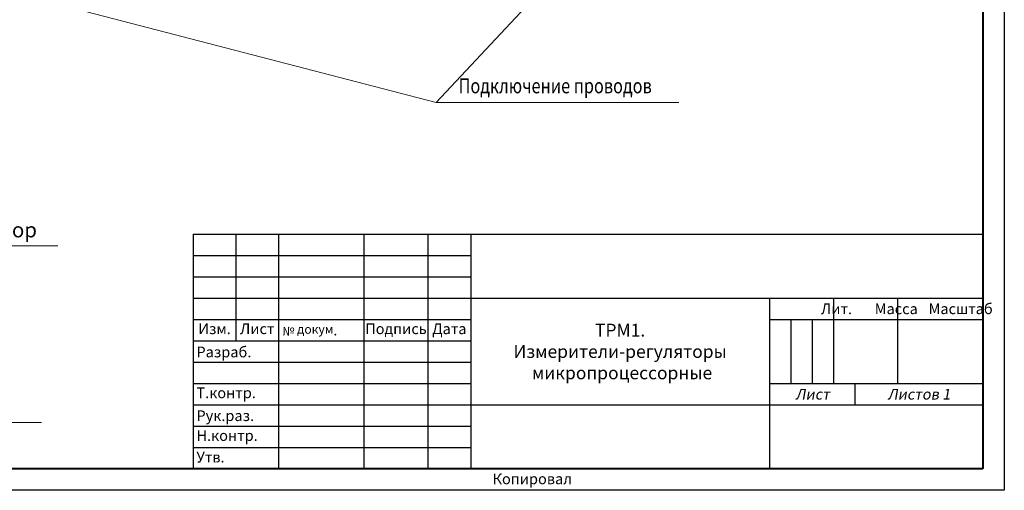
# Model space of a CAD drawing. Units: millimetres. Extents: x 0 to 420, y 0 to 297.
# Drawn here: x 189 to 420, y 0 to 110 of the extents above; entities that cross this region are included whole.
import ezdxf

# ---------------------------------------------------------------- set-up
doc = ezdxf.new("R2010")
doc.units = ezdxf.units.MM
doc.layers.get('0').update_dxf_attribs({"color": 255})
doc.layers.add('0 VIEW4', color=7, linetype='Continuous')
doc.layers.add('ФОРМАТ', color=7, linetype='Continuous')
doc.styles.add('gost2304', font='gost_ptb.shx', dxfattribs={"width": 0.8, "oblique": 15, "height": 2.5})
doc.styles.get("Standard").update_dxf_attribs({"font": 'win_eskd.shx', "width": 0.8, "oblique": 15})

msp = doc.modelspace()

# ---------------------------------------------------------------- linework, layer by layer
at = {"layer": '0 VIEW4', "color": 4, "lineweight": 18}
for p, q in [((200.839, 113.172), (286.923, 90.823)), ((286.923, 90.823), (307.827, 113.172)), ((286.923, 90.823), (343.74, 90.823)), ((169.236, 57.218), (198.315, 57.218)), ((142.416, 15.84), (194.491, 15.84))]:
    msp.add_line(p, q, dxfattribs=at)
at = {"layer": 'ФОРМАТ', "color": 0, "lineweight": 40}
for p, q in [((415, 292), (415, 5)), ((415, 5), (8, 5))]:
    msp.add_line(p, q, dxfattribs=at)
at = {"layer": 'ФОРМАТ', "color": 0}
for p, q in [((230, 60), (230, 5)), ((230, 60), (415, 60)), ((230, 60), (230, 5)), ((240, 60), (240, 35)), ((240, 60), (240, 35)), ((250, 60), (250, 5)), ((270, 60), (270, 5)), ((285, 60), (285, 5)), ((295, 60), (295, 5)), ((230, 55), (295, 55)), ((230, 50), (295, 50)), ((230, 45), (295, 45)), ((295, 45), (415, 45)), ((365, 45), (365, 5)), ((380, 45), (380, 25)), ((395, 45), (395, 25)), ((230, 40), (295, 40)), ((365, 40), (415, 40)), ((370, 40), (370, 25)), ((375, 40), (375, 25)), ((230, 35), (295, 35)), ((230, 30), (295, 30)), ((230, 25), (295, 25)), ((365, 25), (415, 25)), ((385, 25), (385, 20)), ((230, 20), (295, 20)), ((295, 20), (415, 20)), ((230, 15), (295, 15)), ((230, 15), (295, 15)), ((230, 10), (295, 10)), ((230, 10), (295, 10)), ((230, 5), (415, 5)), ((230, 5), (415, 5))]:
    msp.add_line(p, q, dxfattribs=at)
at = {"layer": 'ФОРМАТ', "color": 7}
msp.add_line((230, 60), (415, 60), dxfattribs=at)
at = {"layer": 'ФОРМАТ', "color": 0}
msp.add_lwpolyline([(0, 297), (420, 297), (420, 0), (0, 0)], close=True, dxfattribs=at)

# ---------------------------------------------------------------- texts
at = {"oblique": 15, "width": 0.8}
msp.add_text('Подключение проводов', height=3.5, dxfattribs=at).set_placement((292.185, 92.972))
at = {"oblique": 15}
msp.add_text('Фиксатор', height=3.5, dxfattribs=at).set_placement((170.397, 59.232))
at = {"layer": 'ФОРМАТ', "color": 0, "char_height": 2.5, "style": 'gost2304'}
for s, insert, width, attachment_point in [('\\pi4.2529;Масштаб', (404.459, 42.5), 18.91804, 5), ('\\pi4.8281;Лит.', (365, 42.5), 15, 4), ('\\pi3.8575;Масса ', (380, 42.5), 15, 4), ('Изм.', (235, 37.5), 10, 5), ('Лист', (245, 37.5), 10, 5), ('{\\H0.83333x;№ докум}.', (257.328, 37.5), 20, 5), ('Подпись', (277.5, 37.5), 15, 5), ('Дата', (290, 37.5), 10, 5), ('{\\H1.2x;\\C256;ТРМ1.\\PИзмерители-регуляторы \\P микропроцессорные }', (330, 32.5), 70, 5), (' Разраб.', (230, 32.059), 20, 4), (' Т.контр.', (230, 22.5), 20, 4), ('{\\Q10;Лист  }', (375.076, 22.5), 20, 5), ('{\\Q10;Листов 1}', (400, 22.5), 30, 5), (' Рук.раз.', (230, 17.147), 20, 4), (' Н.контр.', (230, 12.5), 20, 4), (' Утв.', (230, 7.441), 20, 4)]:
    msp.add_mtext(s, dxfattribs=dict(at, insert=insert, width=width, attachment_point=attachment_point))
at = {"layer": 'ФОРМАТ', "color": 0, "lineweight": 15, "insert": (300.121, 3.926), "char_height": 2.5, "width": 23.53847, "attachment_point": 1, "style": 'gost2304'}
msp.add_mtext('Копировал', dxfattribs=at)

doc.saveas('drawing.dxf')
